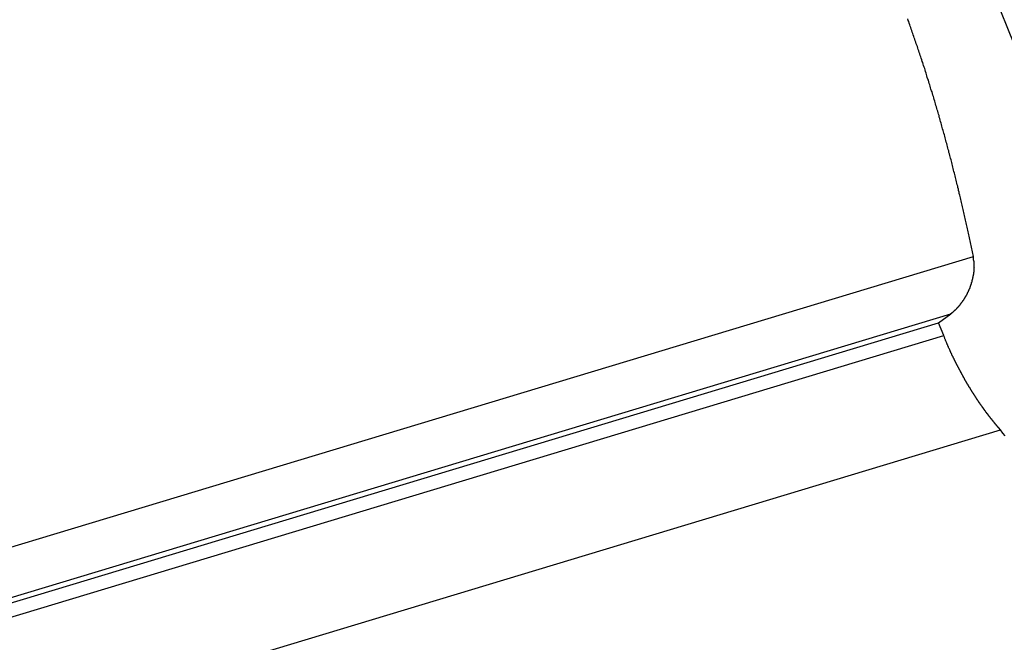
# Model space of a CAD drawing. Extents: x -42.8 to 42.7, y -31.7 to 31.7.
# Drawn here: x 19.9 to 21.3, y 24.2 to 25.1 of the extents above; entities that cross this region are included whole.
import ezdxf

# ---------------------------------------------------------------- set-up
doc = ezdxf.new("R2010")
doc.units = 0
doc.layers.get('0').update_dxf_attribs({"linetype": 'CONTINUOUS'})

msp = doc.modelspace()

# ---------------------------------------------------------------- linework, layer by layer
at = {"color": 0}
for points in [[(18.7499, 31.3411), (26.0704, 13.2171)], [(18.7499, 31.3411), (26.0704, 13.2171)], [(18.7499, 31.3411), (26.0704, 13.2171)], [(18.7499, 31.3411), (26.0704, 13.2171)], [(18.7499, 31.3411), (26.0704, 13.2171)], [(18.7499, 31.3411), (26.0704, 13.2171)], [(18.7499, 31.3411), (26.0704, 13.2171)], [(18.7499, 31.3411), (26.0704, 13.2171)], [(18.7499, 31.3411), (26.0704, 13.2171)], [(18.7499, 31.3411), (26.0704, 13.2171)], [(18.7499, 31.3411), (26.0704, 13.2171)], [(18.7499, 31.3411), (26.0704, 13.2171)], [(18.7499, 31.3411), (26.0704, 13.2171)], [(18.7499, 31.3411), (26.0704, 13.2171)], [(18.7499, 31.3411), (26.0704, 13.2171)], [(18.7499, 31.3411), (26.0704, 13.2171)], [(18.7499, 31.3411), (26.0704, 13.2171)], [(18.7499, 31.3411), (26.0704, 13.2171)], [(18.7499, 31.3411), (26.0704, 13.2171)], [(18.7499, 31.3411), (26.0704, 13.2171)], [(18.7499, 31.3411), (26.0704, 13.2171)], [(21.2317, 24.7635), (21.2249, 24.7961), (21.2249, 24.7961), (21.2243, 24.7979), (21.224, 24.8), (21.2234, 24.8021), (21.2231, 24.8042), (21.2225, 24.806), (21.2222, 24.8081), (21.2216, 24.8102), (21.2213, 24.8123), (21.2207, 24.8141), (21.2204, 24.8162), (21.2198, 24.8183), (21.2195, 24.8204), (21.2189, 24.8224), (21.2186, 24.8245), (21.218, 24.8266), (21.2177, 24.8287), (21.2177, 24.8287), (21.2171, 24.8305), (21.2165, 24.8326), (21.2159, 24.8347), (21.2156, 24.8368), (21.215, 24.8386), (21.2147, 24.8407), (21.2141, 24.8428), (21.2138, 24.8449), (21.2132, 24.8467), (21.2127, 24.8488), (21.2121, 24.8509), (21.2118, 24.853), (21.2112, 24.855), (21.2109, 24.8571), (21.2103, 24.8592), (21.21, 24.8613), (21.21, 24.8613), (21.2094, 24.8631), (21.2088, 24.8652), (21.2082, 24.8673), (21.2079, 24.8694), (21.2073, 24.8712), (21.2068, 24.8733), (21.2062, 24.8754), (21.2059, 24.8775), (21.2053, 24.8793), (21.2047, 24.8814), (21.2041, 24.8835), (21.2038, 24.8856), (21.2032, 24.8876), (21.2028, 24.8897), (21.2022, 24.8918), (21.2019, 24.8939), (21.2019, 24.8939), (21.2013, 24.8957), (21.2007, 24.8978), (21.2001, 24.8999), (21.1996, 24.902), (21.199, 24.9038), (21.1984, 24.9059), (21.1978, 24.908), (21.1975, 24.9101), (21.1969, 24.9119), (21.1963, 24.914), (21.1957, 24.9161), (21.1953, 24.9182), (21.1947, 24.9202), (21.1941, 24.9223), (21.1935, 24.9244), (21.1932, 24.9265), (21.1932, 24.9265), (21.1926, 24.9283), (21.192, 24.9304), (21.1914, 24.9325), (21.1908, 24.9346), (21.1902, 24.9364), (21.1896, 24.9385), (21.189, 24.9406), (21.1886, 24.9427), (21.188, 24.9445), (21.1874, 24.9466), (21.1868, 24.9487), (21.1862, 24.9508), (21.1856, 24.9528), (21.185, 24.9549), (21.1844, 24.957), (21.1841, 24.9591), (21.1841, 24.9591), (21.1834, 24.9609), (21.1828, 24.963), (21.1822, 24.9651), (21.1816, 24.9672), (21.181, 24.969), (21.1804, 24.9711), (21.1798, 24.9732), (21.1792, 24.9753), (21.1786, 24.9771), (21.178, 24.9792), (21.1774, 24.9813), (21.1768, 24.9834), (21.1762, 24.9854), (21.1756, 24.9875), (21.175, 24.9896), (21.1744, 24.9917), (21.1744, 24.9917), (21.1735, 24.9935), (21.1729, 24.9956), (21.1723, 24.9977), (21.1717, 24.9998), (21.1711, 25.0016), (21.1705, 25.0037), (21.1699, 25.0058), (21.1693, 25.0079), (21.1684, 25.0097), (21.1678, 25.0118), (21.1672, 25.0139), (21.1666, 25.016), (21.166, 25.018), (21.1654, 25.0201), (21.1648, 25.0222), (21.1642, 25.0243), (21.1642, 25.0243), (21.1633, 25.0261), (21.1627, 25.0282), (21.1621, 25.0303), (21.1615, 25.0324), (21.1606, 25.0342), (21.16, 25.0363), (21.1594, 25.0384), (21.1588, 25.0405), (21.1579, 25.0423), (21.1573, 25.0444), (21.1567, 25.0465), (21.1561, 25.0486), (21.1552, 25.0505), (21.1546, 25.0526), (21.154, 25.0547), (21.1534, 25.0568), (21.1534, 25.0568), (21.1525, 25.0586), (21.1519, 25.0607), (21.1511, 25.0628), (21.1505, 25.0649), (21.1496, 25.0667), (21.149, 25.0688), (21.1484, 25.0709), (21.1478, 25.073), (21.1469, 25.0748), (21.1463, 25.0769), (21.1455, 25.079), (21.1449, 25.0811), (21.144, 25.0829), (21.1434, 25.085), (21.1428, 25.0871), (21.1422, 25.0892), (21.1422, 25.0892), (21.1413, 25.091), (21.1407, 25.0931)], [(15.5749, 23.0549), (21.2316, 24.7635)], [(15.5749, 23.0549), (21.2316, 24.7635)], [(15.5749, 23.0549), (21.2316, 24.7635)], [(15.5749, 23.0549), (21.2316, 24.7635)], [(15.5749, 23.0549), (21.2316, 24.7635)], [(15.5749, 23.0549), (21.2316, 24.7635)], [(15.5749, 23.0549), (21.2316, 24.7635)], [(15.5749, 23.0549), (21.2316, 24.7635)], [(15.5749, 23.0549), (21.2316, 24.7635)], [(15.5749, 23.0549), (21.2316, 24.7635)], [(15.5749, 23.0549), (21.2316, 24.7635)], [(15.5749, 23.0549), (21.2316, 24.7635)], [(15.5749, 23.0549), (21.2316, 24.7635)], [(15.5749, 23.0549), (21.2316, 24.7635)], [(15.5749, 23.0549), (21.2316, 24.7635)], [(15.5749, 23.0549), (21.2316, 24.7635)], [(15.5749, 23.0549), (21.2316, 24.7635)], [(15.5749, 23.0549), (21.2316, 24.7635)], [(15.5749, 23.0549), (21.2316, 24.7635)], [(15.5749, 23.0549), (21.2316, 24.7635)], [(15.5749, 23.0549), (21.2316, 24.7635)], [(21.2001, 24.6842), (21.202, 24.6856), (21.202, 24.6856), (21.202, 24.6856), (21.202, 24.6856), (21.202, 24.6856), (21.2023, 24.6859), (21.2023, 24.6859), (21.2026, 24.686), (21.2026, 24.686), (21.2029, 24.6863), (21.2029, 24.6863), (21.203, 24.6863), (21.203, 24.6863), (21.2033, 24.6866), (21.2033, 24.6866), (21.2036, 24.6869), (21.2036, 24.6869), (21.2039, 24.6872), (21.2039, 24.6872), (21.2039, 24.6872), (21.2039, 24.6872), (21.2039, 24.6872), (21.2042, 24.6875), (21.2042, 24.6875), (21.2045, 24.6877), (21.2045, 24.6877), (21.2048, 24.688), (21.2048, 24.688), (21.2048, 24.688), (21.2048, 24.688), (21.2051, 24.6883), (21.2051, 24.6883), (21.2054, 24.6886), (21.2054, 24.6886), (21.2057, 24.6889), (21.2057, 24.6889), (21.2057, 24.6889), (21.2057, 24.6889), (21.2057, 24.6889), (21.206, 24.6892), (21.206, 24.6892), (21.2063, 24.6894), (21.2063, 24.6894), (21.2066, 24.6897), (21.2066, 24.6897), (21.2067, 24.6897), (21.2067, 24.6897), (21.207, 24.69), (21.207, 24.69), (21.2073, 24.6903), (21.2073, 24.6903), (21.2076, 24.6906), (21.2076, 24.6906), (21.2076, 24.6906), (21.2076, 24.6906), (21.2076, 24.6906), (21.2079, 24.6909), (21.2079, 24.6909), (21.2082, 24.6912), (21.2082, 24.6912), (21.2085, 24.6915), (21.2085, 24.6915), (21.2085, 24.6916), (21.2085, 24.6916), (21.2088, 24.6919), (21.2088, 24.6919), (21.2091, 24.6922), (21.2091, 24.6922), (21.2094, 24.6925), (21.2094, 24.6925), (21.2094, 24.6925), (21.2094, 24.6925), (21.2094, 24.6925), (21.2097, 24.6928), (21.2097, 24.6928), (21.21, 24.6931), (21.21, 24.6931), (21.2103, 24.6934), (21.2103, 24.6934), (21.2104, 24.6936), (21.2104, 24.6936), (21.2107, 24.6939), (21.2107, 24.6939), (21.211, 24.6942), (21.211, 24.6942), (21.2113, 24.6945), (21.2113, 24.6945), (21.2113, 24.6945), (21.2113, 24.6945), (21.2113, 24.6945), (21.2116, 24.6948), (21.2116, 24.6948), (21.2119, 24.6951), (21.2119, 24.6951), (21.2122, 24.6954), (21.2122, 24.6954), (21.2122, 24.6957), (21.2122, 24.6957), (21.2125, 24.696), (21.2125, 24.696), (21.2128, 24.6963), (21.2128, 24.6963), (21.2131, 24.6966), (21.2131, 24.6966), (21.2131, 24.6966), (21.2131, 24.6968), (21.2131, 24.6968), (21.2134, 24.6971), (21.2134, 24.6971), (21.2137, 24.6974), (21.2137, 24.6974), (21.214, 24.6977), (21.214, 24.6977), (21.214, 24.698), (21.214, 24.698), (21.2143, 24.6983), (21.2143, 24.6983), (21.2146, 24.6986), (21.2146, 24.6986), (21.2149, 24.6989), (21.2149, 24.6989), (21.2149, 24.6989), (21.2149, 24.6991), (21.2149, 24.6991), (21.2152, 24.6994), (21.2152, 24.6994), (21.2154, 24.6997), (21.2154, 24.6997), (21.2157, 24.7), (21.2157, 24.7), (21.2157, 24.7003), (21.2157, 24.7003), (21.216, 24.7006), (21.216, 24.7006), (21.2163, 24.7009), (21.2163, 24.7009), (21.2166, 24.7012), (21.2166, 24.7012), (21.2166, 24.7012), (21.2166, 24.7015), (21.2166, 24.7015), (21.2169, 24.7018), (21.2169, 24.7018), (21.2171, 24.7021), (21.2171, 24.7021), (21.2174, 24.7024), (21.2174, 24.7024), (21.2174, 24.7027), (21.2174, 24.7027), (21.2177, 24.703), (21.2177, 24.703), (21.218, 24.7033), (21.218, 24.7033), (21.2183, 24.7036), (21.2183, 24.7036), (21.2183, 24.7036), (21.2183, 24.7039), (21.2183, 24.7039), (21.2186, 24.7042), (21.2186, 24.7042), (21.2187, 24.7045), (21.2187, 24.7045), (21.219, 24.7048), (21.219, 24.7048), (21.219, 24.7051), (21.219, 24.7051), (21.2193, 24.7054), (21.2193, 24.7054), (21.2196, 24.7057), (21.2196, 24.7059), (21.2199, 24.7062), (21.2199, 24.7062), (21.2199, 24.7062), (21.2199, 24.7065), (21.2199, 24.7065), (21.2202, 24.7068), (21.2202, 24.7068), (21.2203, 24.7071), (21.2203, 24.7071), (21.2206, 24.7074), (21.2206, 24.7074), (21.2206, 24.7077), (21.2206, 24.7077), (21.2209, 24.708), (21.2209, 24.708), (21.2212, 24.7083), (21.2212, 24.7085), (21.2215, 24.7088), (21.2215, 24.7088), (21.2215, 24.7088), (21.2215, 24.7091), (21.2215, 24.7091), (21.2218, 24.7094), (21.2218, 24.7094), (21.2218, 24.7097), (21.2218, 24.7097), (21.2221, 24.71), (21.2221, 24.71), (21.2221, 24.7103), (21.2221, 24.7103), (21.2224, 24.7106), (21.2224, 24.7106), (21.2227, 24.7109), (21.2227, 24.7112), (21.223, 24.7115), (21.223, 24.7115), (21.223, 24.7115), (21.223, 24.7118), (21.223, 24.7118), (21.2233, 24.7121), (21.2233, 24.7121), (21.2233, 24.7124), (21.2233, 24.7126), (21.2236, 24.7129), (21.2236, 24.7129), (21.2236, 24.7132), (21.2236, 24.7132), (21.2239, 24.7135), (21.2239, 24.7135), (21.2241, 24.7138), (21.2241, 24.7141), (21.2244, 24.7144), (21.2244, 24.7144), (21.2244, 24.7144), (21.2244, 24.7147), (21.2244, 24.7147), (21.2247, 24.715), (21.2247, 24.715), (21.2247, 24.7153), (21.2247, 24.7155), (21.225, 24.7158), (21.225, 24.7158), (21.225, 24.7161), (21.225, 24.7161), (21.2253, 24.7164), (21.2253, 24.7164), (21.2254, 24.7167), (21.2254, 24.717), (21.2257, 24.7173), (21.2257, 24.7173), (21.2257, 24.7173), (21.2257, 24.7176), (21.2257, 24.7176), (21.226, 24.7179), (21.226, 24.7179), (21.226, 24.7182), (21.226, 24.7184), (21.2263, 24.7187), (21.2263, 24.7187), (21.2263, 24.719), (21.2263, 24.719), (21.2266, 24.7193), (21.2266, 24.7193), (21.2267, 24.7196), (21.2267, 24.7199), (21.227, 24.7202), (21.227, 24.7202), (21.227, 24.7202), (21.227, 24.7205), (21.227, 24.7205), (21.2272, 24.7208), (21.2272, 24.7208), (21.2272, 24.7211), (21.2272, 24.7214), (21.2275, 24.7217), (21.2275, 24.7217), (21.2275, 24.722), (21.2275, 24.7221), (21.2278, 24.7224), (21.2278, 24.7224), (21.2278, 24.7227), (21.2278, 24.723), (21.2281, 24.7233), (21.2281, 24.7233), (21.2281, 24.7233), (21.2281, 24.7236), (21.2281, 24.7236), (21.2282, 24.7239), (21.2282, 24.7239), (21.2282, 24.7242), (21.2282, 24.7245), (21.2285, 24.7248), (21.2285, 24.7248), (21.2285, 24.7251), (21.2285, 24.7251), (21.2288, 24.7254), (21.2288, 24.7254), (21.2288, 24.7257), (21.2288, 24.726), (21.2291, 24.7263), (21.2291, 24.7263), (21.2291, 24.7263), (21.2291, 24.7266), (21.2291, 24.7266), (21.2292, 24.7269), (21.2292, 24.7269), (21.2292, 24.7272), (21.2292, 24.7275), (21.2295, 24.7278), (21.2295, 24.7278), (21.2295, 24.7281), (21.2295, 24.7283), (21.2298, 24.7286), (21.2298, 24.7286), (21.2298, 24.7289), (21.2298, 24.7292), (21.2301, 24.7295), (21.2301, 24.7295), (21.2301, 24.7295), (21.2301, 24.7298), (21.2301, 24.7298), (21.2301, 24.7301), (21.2301, 24.7301), (21.2301, 24.7304), (21.2301, 24.7307), (21.2304, 24.731), (21.2304, 24.731), (21.2304, 24.7313), (21.2304, 24.7314), (21.2305, 24.7317), (21.2305, 24.7317), (21.2305, 24.732), (21.2305, 24.7323), (21.2308, 24.7326), (21.2308, 24.7326), (21.2308, 24.7326), (21.2308, 24.7329), (21.2308, 24.7329), (21.2308, 24.7332), (21.2308, 24.7332), (21.2308, 24.7335), (21.2308, 24.7338), (21.2311, 24.7341), (21.2311, 24.7341), (21.2311, 24.7344), (21.2311, 24.7346), (21.2312, 24.7349), (21.2312, 24.7349), (21.2312, 24.7352), (21.2312, 24.7355), (21.2315, 24.7358), (21.2315, 24.7358), (21.2315, 24.7358), (21.2315, 24.7361), (21.2315, 24.7361), (21.2315, 24.7364), (21.2315, 24.7364), (21.2315, 24.7367), (21.2315, 24.737), (21.2318, 24.7373), (21.2318, 24.7373), (21.2318, 24.7376), (21.2318, 24.7378), (21.2318, 24.7381), (21.2318, 24.7381), (21.2318, 24.7384), (21.2318, 24.7387), (21.2321, 24.739), (21.2321, 24.739), (21.2321, 24.739), (21.2321, 24.7393), (21.2321, 24.7393), (21.2321, 24.7396), (21.2321, 24.7396), (21.2321, 24.7399), (21.2321, 24.7402), (21.2322, 24.7405), (21.2322, 24.7405), (21.2322, 24.7408), (21.2322, 24.7411), (21.2322, 24.7414), (21.2322, 24.7414), (21.2322, 24.7417), (21.2322, 24.742), (21.2325, 24.7423), (21.2325, 24.7423), (21.2325, 24.7423), (21.2325, 24.7426), (21.2325, 24.7426), (21.2325, 24.7429), (21.2325, 24.7429), (21.2325, 24.7432), (21.2325, 24.7435), (21.2325, 24.7438), (21.2325, 24.7438), (21.2325, 24.7441), (21.2325, 24.7442), (21.2325, 24.7445), (21.2325, 24.7445), (21.2325, 24.7448), (21.2325, 24.7451), (21.2328, 24.7454), (21.2328, 24.7454), (21.2328, 24.7454), (21.2328, 24.7457), (21.2328, 24.7457), (21.2328, 24.746), (21.2328, 24.746), (21.2328, 24.7463), (21.2328, 24.7464), (21.2328, 24.7467), (21.2328, 24.7467), (21.2328, 24.747), (21.2328, 24.747), (21.2328, 24.7473), (21.2328, 24.7473), (21.2328, 24.7476), (21.2328, 24.7479), (21.233, 24.7482), (21.233, 24.7482), (21.2329, 24.7482), (21.2329, 24.7485), (21.2329, 24.7487), (21.2329, 24.749), (21.2329, 24.749), (21.2329, 24.7493), (21.2329, 24.7496), (21.2329, 24.7499), (21.2329, 24.7499), (21.2329, 24.7502), (21.2329, 24.7505), (21.2329, 24.7508), (21.2329, 24.7508), (21.2329, 24.7511), (21.2329, 24.7514), (21.2329, 24.7517), (21.2329, 24.7517), (21.2326, 24.752), (21.2326, 24.7523), (21.2326, 24.7526), (21.2326, 24.7529), (21.2326, 24.7532), (21.2326, 24.7535), (21.2326, 24.7538), (21.2326, 24.7542), (21.2325, 24.7545), (21.2325, 24.7548), (21.2325, 24.7551), (21.2325, 24.7554), (21.2325, 24.7557), (21.2325, 24.756), (21.2325, 24.7563), (21.2325, 24.7569), (21.2325, 24.7569), (21.2322, 24.7572), (21.2322, 24.7575), (21.2322, 24.7578), (21.2322, 24.7584), (21.232, 24.7587), (21.232, 24.7593), (21.232, 24.7596), (21.232, 24.7602), (21.2317, 24.7605), (21.2317, 24.7608), (21.2317, 24.7611), (21.2317, 24.7617), (21.2317, 24.762), (21.2317, 24.7626), (21.2317, 24.7629), (21.2317, 24.7635)], [(21.2316, 24.7635), (21.2316, 24.7635)], [(15.6152, 22.9972), (21.2002, 24.6842)], [(15.6152, 22.9972), (21.2002, 24.6842)], [(15.6152, 22.9972), (21.2002, 24.6842)], [(15.6152, 22.9972), (21.2002, 24.6842)], [(15.6152, 22.9972), (21.2002, 24.6842)], [(15.6152, 22.9972), (21.2002, 24.6842)], [(15.6152, 22.9972), (21.2002, 24.6842)], [(15.6152, 22.9972), (21.2002, 24.6842)], [(15.6152, 22.9972), (21.2002, 24.6842)], [(15.6152, 22.9972), (21.2002, 24.6842)], [(15.6152, 22.9972), (21.2002, 24.6842)], [(15.6152, 22.9972), (21.2002, 24.6842)], [(15.6152, 22.9972), (21.2002, 24.6842)], [(15.6152, 22.9972), (21.2002, 24.6842)], [(15.6152, 22.9972), (21.2002, 24.6842)], [(15.6152, 22.9972), (21.2002, 24.6842)], [(15.6152, 22.9972), (21.2002, 24.6842)], [(15.6152, 22.9972), (21.2002, 24.6842)], [(15.6152, 22.9972), (21.2002, 24.6842)], [(15.6152, 22.9972), (21.2002, 24.6842)], [(15.6152, 22.9972), (21.2002, 24.6842)], [(21.1835, 24.6716), (21.2002, 24.6842)], [(21.1835, 24.6716), (21.2002, 24.6842)], [(21.1835, 24.6716), (21.2002, 24.6842)], [(21.1835, 24.6716), (21.2002, 24.6842)], [(21.1835, 24.6716), (21.2002, 24.6842)], [(21.1835, 24.6716), (21.2002, 24.6842)], [(21.1835, 24.6716), (21.2002, 24.6842)], [(21.1835, 24.6716), (21.2002, 24.6842)], [(21.1835, 24.6716), (21.2002, 24.6842)], [(21.1835, 24.6716), (21.2002, 24.6842)], [(21.1835, 24.6716), (21.2002, 24.6842)], [(21.1835, 24.6716), (21.2002, 24.6842)], [(21.1835, 24.6716), (21.2002, 24.6842)], [(21.1835, 24.6716), (21.2002, 24.6842)], [(21.1835, 24.6716), (21.2002, 24.6842)], [(21.1835, 24.6716), (21.2002, 24.6842)], [(21.1835, 24.6716), (21.2002, 24.6842)], [(21.1835, 24.6716), (21.2002, 24.6842)], [(21.1835, 24.6716), (21.2002, 24.6842)], [(21.1835, 24.6716), (21.2002, 24.6842)], [(21.1835, 24.6716), (21.2002, 24.6842)], [(21.2002, 24.6842), (21.2002, 24.6842)], [(21.2002, 24.6842), (21.2002, 24.6842)], [(15.6365, 22.9961), (21.1835, 24.6716)], [(15.6365, 22.9961), (21.1835, 24.6716)], [(15.6365, 22.9961), (21.1835, 24.6716)], [(15.6365, 22.9961), (21.1835, 24.6716)], [(15.6365, 22.9961), (21.1835, 24.6716)], [(15.6365, 22.9961), (21.1835, 24.6716)], [(15.6365, 22.9961), (21.1835, 24.6716)], [(15.6365, 22.9961), (21.1835, 24.6716)], [(15.6365, 22.9961), (21.1835, 24.6716)], [(15.6365, 22.9961), (21.1835, 24.6716)], [(15.6365, 22.9961), (21.1835, 24.6716)], [(15.6365, 22.9961), (21.1835, 24.6716)], [(15.6365, 22.9961), (21.1835, 24.6716)], [(15.6365, 22.9961), (21.1835, 24.6716)], [(15.6365, 22.9961), (21.1835, 24.6716)], [(15.6365, 22.9961), (21.1835, 24.6716)], [(15.6365, 22.9961), (21.1835, 24.6716)], [(15.6365, 22.9961), (21.1835, 24.6716)], [(15.6365, 22.9961), (21.1835, 24.6716)], [(15.6365, 22.9961), (21.1835, 24.6716)], [(15.6365, 22.9961), (21.1835, 24.6716)], [(21.1835, 24.6716), (21.1835, 24.6716)], [(21.1835, 24.6716), (21.1835, 24.6716)], [(21.1835, 24.6716), (21.1835, 24.6716)], [(21.1905, 24.6542), (21.1835, 24.6716)], [(21.1905, 24.6542), (21.1835, 24.6716)], [(21.1905, 24.6542), (21.1835, 24.6716)], [(21.1905, 24.6542), (21.1835, 24.6716)], [(21.1905, 24.6542), (21.1835, 24.6716)], [(21.1905, 24.6542), (21.1835, 24.6716)], [(21.1905, 24.6542), (21.1835, 24.6716)], [(21.1905, 24.6542), (21.1835, 24.6716)], [(21.1905, 24.6542), (21.1835, 24.6716)], [(21.1905, 24.6542), (21.1835, 24.6716)], [(21.1905, 24.6542), (21.1835, 24.6716)], [(21.1905, 24.6542), (21.1835, 24.6716)], [(21.1905, 24.6542), (21.1835, 24.6716)], [(21.1905, 24.6542), (21.1835, 24.6716)], [(21.1905, 24.6542), (21.1835, 24.6716)], [(21.1905, 24.6542), (21.1835, 24.6716)], [(21.1905, 24.6542), (21.1835, 24.6716)], [(21.1905, 24.6542), (21.1835, 24.6716)], [(21.1905, 24.6542), (21.1835, 24.6716)], [(21.1905, 24.6542), (21.1835, 24.6716)], [(21.1905, 24.6542), (21.1835, 24.6716)], [(15.6276, 22.9739), (21.1905, 24.6542)], [(15.6276, 22.9739), (21.1905, 24.6542)], [(15.6276, 22.9739), (21.1905, 24.6542)], [(15.6276, 22.9739), (21.1905, 24.6542)], [(15.6276, 22.9739), (21.1905, 24.6542)], [(15.6276, 22.9739), (21.1905, 24.6542)], [(15.6276, 22.9739), (21.1905, 24.6542)], [(15.6276, 22.9739), (21.1905, 24.6542)], [(15.6276, 22.9739), (21.1905, 24.6542)], [(15.6276, 22.9739), (21.1905, 24.6542)], [(15.6276, 22.9739), (21.1905, 24.6542)], [(15.6276, 22.9739), (21.1905, 24.6542)], [(15.6276, 22.9739), (21.1905, 24.6542)], [(15.6276, 22.9739), (21.1905, 24.6542)], [(15.6276, 22.9739), (21.1905, 24.6542)], [(15.6276, 22.9739), (21.1905, 24.6542)], [(15.6276, 22.9739), (21.1905, 24.6542)], [(15.6276, 22.9739), (21.1905, 24.6542)], [(15.6276, 22.9739), (21.1905, 24.6542)], [(15.6276, 22.9739), (21.1905, 24.6542)], [(15.6276, 22.9739), (21.1905, 24.6542)], [(21.2693, 24.5232), (21.2664, 24.5267), (21.2664, 24.5267), (21.2661, 24.5267), (21.2658, 24.527), (21.2655, 24.5273), (21.2655, 24.5276), (21.2652, 24.5276), (21.2652, 24.5279), (21.2649, 24.5282), (21.2649, 24.5285), (21.2646, 24.5285), (21.2643, 24.5288), (21.264, 24.5291), (21.264, 24.5294), (21.2637, 24.5294), (21.2637, 24.5297), (21.2634, 24.53), (21.2634, 24.5303), (21.2634, 24.5303), (21.2631, 24.5303), (21.2628, 24.5306), (21.2625, 24.5309), (21.2625, 24.5312), (21.2622, 24.5312), (21.2622, 24.5315), (21.2619, 24.5318), (21.2619, 24.5321), (21.2616, 24.5321), (21.2613, 24.5324), (21.261, 24.5327), (21.261, 24.533), (21.2607, 24.533), (21.2607, 24.5333), (21.2604, 24.5336), (21.2604, 24.5339), (21.2604, 24.5339), (21.2601, 24.5339), (21.2598, 24.5342), (21.2595, 24.5345), (21.2595, 24.5348), (21.2592, 24.5348), (21.2592, 24.5351), (21.2589, 24.5354), (21.2589, 24.5357), (21.2586, 24.5357), (21.2584, 24.536), (21.2581, 24.5363), (21.2581, 24.5366), (21.2578, 24.5367), (21.2578, 24.537), (21.2575, 24.5373), (21.2575, 24.5376), (21.2575, 24.5376), (21.2572, 24.5376), (21.2569, 24.5379), (21.2566, 24.5382), (21.2566, 24.5385), (21.2563, 24.5385), (21.2563, 24.5388), (21.256, 24.5391), (21.256, 24.5394), (21.2557, 24.5394), (21.2555, 24.5397), (21.2552, 24.54), (21.2552, 24.5403), (21.2549, 24.5404), (21.2549, 24.5407), (21.2546, 24.541), (21.2546, 24.5413), (21.2546, 24.5413), (21.2543, 24.5413), (21.254, 24.5416), (21.2537, 24.5419), (21.2537, 24.5422), (21.2534, 24.5422), (21.2534, 24.5425), (21.2531, 24.5428), (21.2531, 24.5431), (21.2528, 24.5431), (21.2526, 24.5434), (21.2523, 24.5437), (21.2523, 24.544), (21.252, 24.5442), (21.252, 24.5445), (21.2517, 24.5448), (21.2517, 24.5451), (21.2517, 24.5451), (21.2514, 24.5451), (21.2511, 24.5454), (21.2508, 24.5457), (21.2508, 24.546), (21.2505, 24.546), (21.2505, 24.5463), (21.2502, 24.5466), (21.2502, 24.5469), (21.2499, 24.5469), (21.2497, 24.5472), (21.2494, 24.5475), (21.2494, 24.5478), (21.2491, 24.5481), (21.2491, 24.5484), (21.2488, 24.5487), (21.2488, 24.549), (21.2488, 24.549), (21.2485, 24.549), (21.2482, 24.5493), (21.2479, 24.5496), (21.2479, 24.5499), (21.2476, 24.5499), (21.2476, 24.5502), (21.2473, 24.5505), (21.2473, 24.5508), (21.247, 24.5508), (21.2468, 24.5511), (21.2465, 24.5514), (21.2465, 24.5517), (21.2462, 24.552), (21.2462, 24.5523), (21.2459, 24.5526), (21.2459, 24.5529), (21.2459, 24.5529), (21.2456, 24.5529), (21.2453, 24.5532), (21.245, 24.5535), (21.245, 24.5538), (21.2447, 24.5539), (21.2447, 24.5542), (21.2444, 24.5545), (21.2444, 24.5548), (21.2441, 24.5548), (21.244, 24.5551), (21.2437, 24.5554), (21.2437, 24.5557), (21.2434, 24.556), (21.2434, 24.5563), (21.2431, 24.5566), (21.2431, 24.5569), (21.2431, 24.5569), (21.2428, 24.5569), (21.2425, 24.5572), (21.2422, 24.5575), (21.2422, 24.5578), (21.2419, 24.5579), (21.2419, 24.5582), (21.2416, 24.5585), (21.2416, 24.5588), (21.2413, 24.5588), (21.2412, 24.5591), (21.2409, 24.5594), (21.2409, 24.5597), (21.2406, 24.56), (21.2406, 24.5603), (21.2403, 24.5606), (21.2403, 24.5609), (21.2403, 24.5609), (21.24, 24.5609), (21.2397, 24.5612), (21.2394, 24.5615), (21.2394, 24.5618), (21.2391, 24.562), (21.2391, 24.5623), (21.2388, 24.5626), (21.2388, 24.5629), (21.2385, 24.5629), (21.2384, 24.5632), (21.2381, 24.5635), (21.2381, 24.5638), (21.2378, 24.5641), (21.2378, 24.5644), (21.2375, 24.5647), (21.2375, 24.565), (21.2375, 24.565), (21.2372, 24.565), (21.2369, 24.5653), (21.2366, 24.5656), (21.2366, 24.5659), (21.2363, 24.5662), (21.2363, 24.5665), (21.236, 24.5668), (21.236, 24.5671), (21.2357, 24.5671), (21.2357, 24.5674), (21.2354, 24.5677), (21.2354, 24.568), (21.2351, 24.5683), (21.2351, 24.5686), (21.2348, 24.5689), (21.2348, 24.5692), (21.2348, 24.5692), (21.2345, 24.5692), (21.2342, 24.5695), (21.2339, 24.5698), (21.2339, 24.5701), (21.2336, 24.5704), (21.2336, 24.5707), (21.2333, 24.571), (21.2333, 24.5713), (21.233, 24.5713), (21.233, 24.5716), (21.2327, 24.5719), (21.2327, 24.5722), (21.2324, 24.5725), (21.2324, 24.5728), (21.2321, 24.5731), (21.2321, 24.5734), (21.2321, 24.5734), (21.2318, 24.5734), (21.2315, 24.5737), (21.2312, 24.574), (21.2312, 24.5743), (21.2309, 24.5746), (21.2309, 24.5749), (21.2306, 24.5752), (21.2306, 24.5755), (21.2303, 24.5755), (21.2303, 24.5758), (21.23, 24.5761), (21.23, 24.5764), (21.2297, 24.5767), (21.2297, 24.577), (21.2294, 24.5773), (21.2294, 24.5776), (21.2294, 24.5776), (21.2291, 24.5776), (21.2288, 24.5779), (21.2285, 24.5782), (21.2285, 24.5785), (21.2282, 24.5788), (21.2282, 24.5791), (21.2279, 24.5794), (21.2279, 24.5797), (21.2276, 24.5799), (21.2276, 24.5802), (21.2273, 24.5805), (21.2273, 24.5808), (21.227, 24.5811), (21.227, 24.5814), (21.2267, 24.5817), (21.2267, 24.582), (21.2267, 24.582), (21.2264, 24.582), (21.2261, 24.5823), (21.2258, 24.5826), (21.2258, 24.5829), (21.2255, 24.5832), (21.2255, 24.5835), (21.2252, 24.5838), (21.2252, 24.5841), (21.2249, 24.5843), (21.2249, 24.5846), (21.2246, 24.5849), (21.2246, 24.5852), (21.2243, 24.5855), (21.2243, 24.5858), (21.224, 24.5861), (21.224, 24.5864), (21.224, 24.5864), (21.2237, 24.5864), (21.2235, 24.5867), (21.2232, 24.587), (21.2232, 24.5873), (21.2229, 24.5876), (21.2229, 24.5879), (21.2226, 24.5882), (21.2226, 24.5885), (21.2223, 24.5887), (21.2223, 24.589), (21.222, 24.5893), (21.222, 24.5896), (21.2217, 24.5899), (21.2217, 24.5902), (21.2214, 24.5905), (21.2214, 24.5908), (21.2214, 24.5908), (21.2211, 24.5908), (21.2209, 24.5911), (21.2206, 24.5914), (21.2206, 24.5917), (21.2203, 24.592), (21.2203, 24.5923), (21.22, 24.5926), (21.22, 24.5929), (21.2197, 24.5932), (21.2197, 24.5935), (21.2194, 24.5938), (21.2194, 24.5941), (21.2191, 24.5944), (21.2191, 24.5947), (21.2188, 24.595), (21.2188, 24.5953), (21.2188, 24.5953), (21.2185, 24.5954), (21.2184, 24.5957), (21.2181, 24.596), (21.2181, 24.5963), (21.2178, 24.5966), (21.2178, 24.5969), (21.2175, 24.5972), (21.2175, 24.5975), (21.2172, 24.5978), (21.2172, 24.5981), (21.2169, 24.5984), (21.2169, 24.5987), (21.2166, 24.599), (21.2166, 24.5993), (21.2163, 24.5996), (21.2163, 24.5999), (21.2163, 24.5999), (21.216, 24.6001), (21.2159, 24.6004), (21.2156, 24.6007), (21.2156, 24.601), (21.2153, 24.6013), (21.2153, 24.6016), (21.215, 24.6019), (21.215, 24.6022), (21.2147, 24.6025), (21.2147, 24.6028), (21.2144, 24.6031), (21.2144, 24.6034), (21.2141, 24.6037), (21.2141, 24.604), (21.2138, 24.6043), (21.2138, 24.6046), (21.2138, 24.6046), (21.2135, 24.6047), (21.2134, 24.605), (21.2131, 24.6053), (21.2131, 24.6056), (21.2128, 24.6059), (21.2128, 24.6062), (21.2125, 24.6065), (21.2125, 24.6068), (21.2122, 24.6071), (21.2122, 24.6074), (21.2119, 24.6077), (21.2119, 24.608), (21.2116, 24.6083), (21.2116, 24.6086), (21.2113, 24.6089), (21.2113, 24.6092), (21.2113, 24.6092), (21.211, 24.6095), (21.2109, 24.6098), (21.2106, 24.6101), (21.2106, 24.6104), (21.2103, 24.6107), (21.2103, 24.611), (21.21, 24.6113), (21.21, 24.6116), (21.2097, 24.6119), (21.2097, 24.6122), (21.2094, 24.6125), (21.2094, 24.6128), (21.2091, 24.6131), (21.2091, 24.6134), (21.2088, 24.6137), (21.2088, 24.614), (21.2088, 24.614), (21.2085, 24.6143), (21.2084, 24.6146), (21.2081, 24.6149), (21.2081, 24.6152), (21.2078, 24.6155), (21.2078, 24.6158), (21.2075, 24.6161), (21.2075, 24.6164), (21.2072, 24.6167), (21.2072, 24.617), (21.2069, 24.6173), (21.2069, 24.6176), (21.2066, 24.6179), (21.2066, 24.6182), (21.2063, 24.6185), (21.2063, 24.619), (21.2063, 24.619), (21.206, 24.6192), (21.206, 24.6195), (21.2057, 24.6198), (21.2057, 24.6201), (21.2054, 24.6204), (21.2054, 24.6207), (21.2051, 24.621), (21.2051, 24.6213), (21.2048, 24.6216), (21.2048, 24.6219), (21.2045, 24.6222), (21.2045, 24.6225), (21.2042, 24.6228), (21.2042, 24.6231), (21.204, 24.6234), (21.204, 24.6237), (21.204, 24.6237), (21.2037, 24.6237), (21.2037, 24.624), (21.2034, 24.6243), (21.2034, 24.6246), (21.2031, 24.6249), (21.2031, 24.6252), (21.2029, 24.6255), (21.2029, 24.6258), (21.2026, 24.6259), (21.2026, 24.6262), (21.2023, 24.6265), (21.2023, 24.6268), (21.202, 24.6271), (21.202, 24.6274), (21.202, 24.6277), (21.202, 24.628), (21.202, 24.628), (21.2017, 24.6283), (21.2015, 24.6286), (21.2012, 24.6289), (21.2012, 24.6292), (21.2009, 24.6295), (21.2009, 24.6298), (21.2006, 24.6301), (21.2006, 24.6307), (21.2003, 24.631), (21.2003, 24.6313), (21.2, 24.6316), (21.2, 24.6321), (21.1997, 24.6324), (21.1997, 24.6327), (21.1994, 24.633), (21.1994, 24.6336), (21.1994, 24.6336), (21.1991, 24.6339), (21.1988, 24.6345), (21.1985, 24.6351), (21.1982, 24.6357), (21.1979, 24.6362), (21.1976, 24.6368), (21.1973, 24.6374), (21.1973, 24.638), (21.197, 24.6383), (21.1967, 24.6389), (21.1964, 24.6395), (21.1964, 24.6401), (21.1961, 24.6407), (21.1958, 24.6413), (21.1955, 24.6419), (21.1955, 24.6425), (21.1955, 24.6425), (21.195, 24.6431), (21.1947, 24.6437), (21.1944, 24.6443), (21.1941, 24.6452), (21.1938, 24.6458), (21.1935, 24.6467), (21.1932, 24.6473), (21.1929, 24.6482), (21.1926, 24.6488), (21.1923, 24.6497), (21.192, 24.6503), (21.1917, 24.6512), (21.1914, 24.6518), (21.1911, 24.6527), (21.1908, 24.6533), (21.1905, 24.6542)], [(21.1905, 24.6542), (21.1905, 24.6542)], [(21.1905, 24.6542), (21.1905, 24.6542)], [(15.5267, 22.7886), (21.2693, 24.5232)], [(15.5267, 22.7886), (21.2693, 24.5232)], [(15.5267, 22.7886), (21.2693, 24.5232)], [(15.5267, 22.7886), (21.2693, 24.5232)], [(15.5267, 22.7886), (21.2693, 24.5232)], [(15.5267, 22.7886), (21.2693, 24.5232)], [(15.5267, 22.7886), (21.2693, 24.5232)], [(15.5267, 22.7886), (21.2693, 24.5232)], [(15.5267, 22.7886), (21.2693, 24.5232)], [(15.5267, 22.7886), (21.2693, 24.5232)], [(15.5267, 22.7886), (21.2693, 24.5232)], [(15.5267, 22.7886), (21.2693, 24.5232)], [(15.5267, 22.7886), (21.2693, 24.5232)], [(15.5267, 22.7886), (21.2693, 24.5232)], [(15.5267, 22.7886), (21.2693, 24.5232)], [(15.5267, 22.7886), (21.2693, 24.5232)], [(15.5267, 22.7886), (21.2693, 24.5232)], [(15.5267, 22.7886), (21.2693, 24.5232)], [(15.5267, 22.7886), (21.2693, 24.5232)], [(15.5267, 22.7886), (21.2693, 24.5232)], [(15.5267, 22.7886), (21.2693, 24.5232)], [(21.2756, 24.5151), (21.2723, 24.519), (21.2693, 24.5232)], [(21.2693, 24.5232), (21.2693, 24.5232)]]:
    msp.add_lwpolyline(points, dxfattribs=at)

doc.saveas('drawing.dxf')
